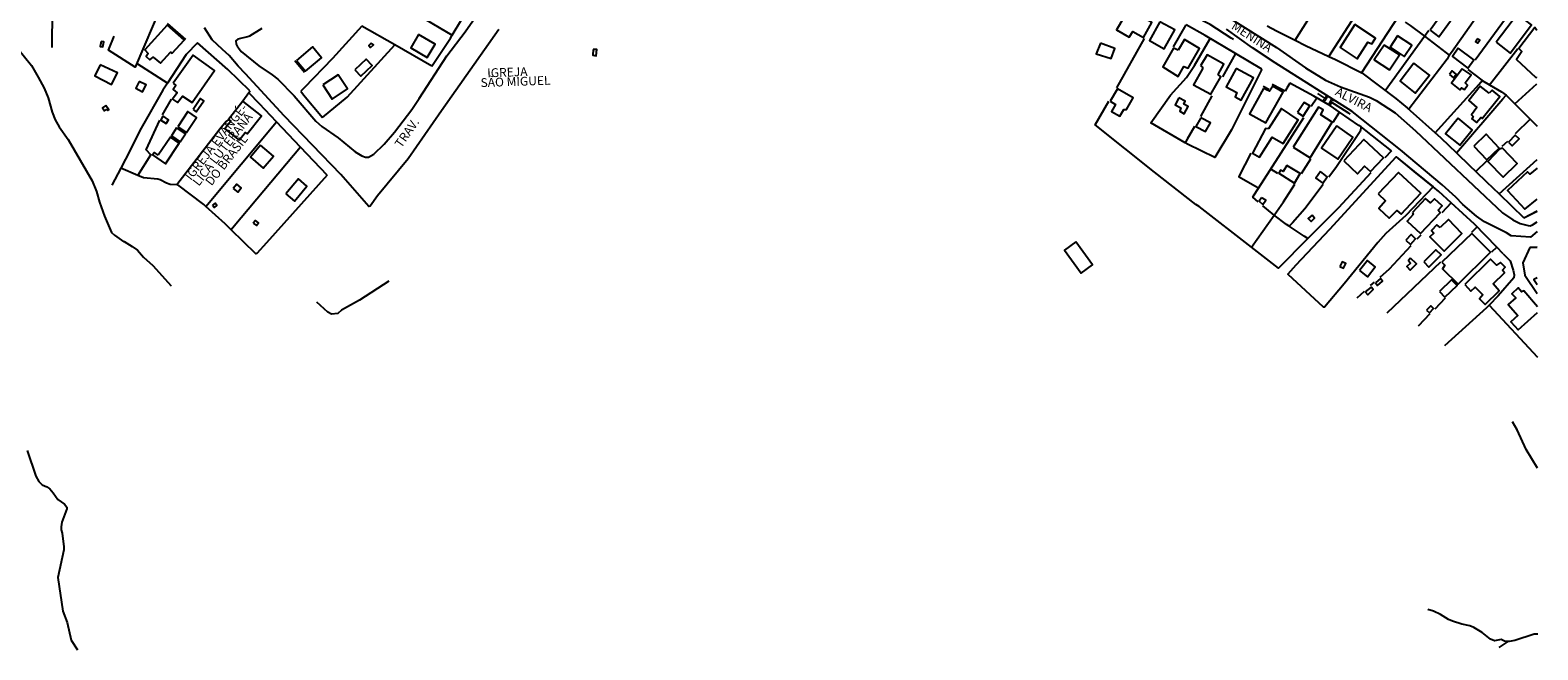
# Model space of a CAD drawing. Units: millimetres. Extents: x 182040 to 183127, y 1671510 to 1672911.
# Drawn here: x 182699 to 183127, y 1671511 to 1671686 of the extents above; entities that cross this region are included whole.
import ezdxf
from ezdxf.enums import TextEntityAlignment as Align

# ---------------------------------------------------------------- set-up
doc = ezdxf.new("R2010")
doc.units = ezdxf.units.MM
doc.header["$LTSCALE"] = 5
doc.header["$MEASUREMENT"] = 0
for name, color, linetype in [('V-EDIFICACAO', 7, 'CONTINUOUS'), ('V-LOTE', 1, 'CONTINUOUS'), ('V-NOME_DOS_LOGRADOUROS', 7, 'CONTINUOUS'), ('V-PONTE_VIADUTO_PASSARELA', 2, 'CONTINUOUS'), ('V-QUADRA', 2, 'CONTINUOUS'), ('V-TALVEGUE', 151, 'CONTINUOUS'), ('V-TEMPLO', 2, 'CONTINUOUS'), ('V-TESTADA', 2, 'CONTINUOUS'), ('V-VALETA', 173, 'CONTINUOUS')]:
    doc.layers.add(name, color=color, linetype=linetype)
doc.styles.get("Standard").update_dxf_attribs({"font": 'ARIAL.TTF'})

msp = doc.modelspace()

# ---------------------------------------------------------------- linework, layer by layer
at = {"layer": 'V-EDIFICACAO'}
for points in [[(183011.5, 1671691.76), (183010.22, 1671689.6), (183009.44, 1671689.9), (183007.44, 1671686.35), (183010.97, 1671684.28), (183012.05, 1671685.85), (183015.02, 1671684.15), (183017.43, 1671688.4), (183011.5, 1671691.76)], [(183096.31, 1671686.25), (183098.84, 1671684.41), (183102.08, 1671688.91), (183099.58, 1671690.74), (183096.31, 1671686.25)], [(183115.02, 1671682.83), (183119.02, 1671679.77), (183125.05, 1671687.77), (183121.09, 1671690.82), (183115.02, 1671682.83)], [(182738.17, 1671687.68), (182731.87, 1671680.65), (182732.84, 1671679.69), (182732.21, 1671678.81), (182733.28, 1671677.86), (182734.24, 1671678.66), (182736.27, 1671676.92), (182739.15, 1671680.06), (182739.67, 1671679.73), (182743.01, 1671683.45), (182738.17, 1671687.68)], [(183019.65, 1671688.67), (183016.71, 1671683.37), (183020.91, 1671681.01), (183023.98, 1671686.36), (183019.65, 1671688.67)], [(183074.99, 1671687.84), (183070.78, 1671681.33), (183075.63, 1671678.16), (183078.69, 1671682.84), (183079.82, 1671682.39), (183080.85, 1671683.97), (183074.99, 1671687.84)], [(182719.49, 1671683.09), (182719.24, 1671681.67), (182719.96, 1671681.52), (182720.25, 1671682.97), (182719.49, 1671683.09)], [(182796.06, 1671682.59), (182795.38, 1671681.93), (182795.84, 1671681.39), (182796.69, 1671682.14), (182796.06, 1671682.59)], [(182809.51, 1671685.06), (182807.34, 1671681.3), (182811.96, 1671678.54), (182814.22, 1671682.33), (182809.51, 1671685.06)], [(183002.86, 1671682.55), (183001.66, 1671679.57), (183005.88, 1671678.2), (183006.88, 1671681.1), (183002.86, 1671682.55)], [(183024.86, 1671680.58), (183023.57, 1671681.19), (183020.5, 1671675.87), (183024.88, 1671673.14), (183026.51, 1671675.93), (183027.72, 1671675.51), (183030.95, 1671681.06), (183026.66, 1671683.59), (183024.86, 1671680.58)], [(183083.25, 1671681.99), (183080.48, 1671677.83), (183084.84, 1671675.01), (183087.66, 1671679.25), (183083.25, 1671681.99)], [(183087.1, 1671684.66), (183085.03, 1671681.44), (183089.01, 1671678.79), (183091.15, 1671682.05), (183087.1, 1671684.66)], [(183109.66, 1671683.78), (183109.15, 1671683.01), (183109.76, 1671682.58), (183110.38, 1671683.41), (183109.66, 1671683.78)], [(182739.91, 1671671.24), (182740.71, 1671670.57), (182739.95, 1671669.45), (182741.05, 1671668.55), (182739.74, 1671666.72), (182741.14, 1671665.74), (182742.55, 1671667.6), (182745.25, 1671665.78), (182751.64, 1671674.86), (182745.56, 1671679.21), (182739.91, 1671671.24)], [(182774.84, 1671677.68), (182777.4, 1671674.67), (182781.97, 1671678.47), (182779.39, 1671681.51), (182774.84, 1671677.68)], [(182791.38, 1671675.07), (182793.08, 1671673.26), (182796.31, 1671676.29), (182794.64, 1671678.06), (182791.38, 1671675.07)], [(182859.03, 1671680.83), (182858.89, 1671679.14), (182859.85, 1671679.01), (182860.06, 1671680.76), (182859.03, 1671680.83)], [(183031.22, 1671676.15), (183031.8, 1671675.79), (183031.81, 1671675.33), (183029.26, 1671670.8), (183034.19, 1671668.12), (183037, 1671673.03), (183036.24, 1671673.71), (183037.85, 1671676.62), (183033.07, 1671679.3), (183031.22, 1671676.15)], [(183104.3, 1671681.21), (183102.69, 1671678.85), (183107.06, 1671675.52), (183108.72, 1671677.86), (183104.3, 1671681.21)], [(182719.25, 1671676.47), (182717.7, 1671673.33), (182722.42, 1671670.88), (182724.08, 1671674.18), (182719.25, 1671676.47)], [(182782.32, 1671670.82), (182784.97, 1671666.71), (182789.33, 1671669.61), (182786.74, 1671673.64), (182782.32, 1671670.82)], [(183041.34, 1671675.45), (183038.49, 1671670.23), (183041.52, 1671668.58), (183041.05, 1671667.39), (183042.79, 1671666.46), (183046.27, 1671672.8), (183041.34, 1671675.45)], [(183091.75, 1671676.96), (183087.79, 1671671.85), (183092.06, 1671668.42), (183096.13, 1671673.5), (183091.75, 1671676.96)], [(183101.79, 1671673.66), (183103, 1671672.75), (183103.74, 1671673.81), (183102.62, 1671674.74), (183101.79, 1671673.66)], [(183105.41, 1671675.31), (183102.35, 1671671.22), (183104.73, 1671669.35), (183105.19, 1671669.94), (183106.04, 1671669.44), (183106.92, 1671670.64), (183106.22, 1671671.32), (183107.95, 1671673.61), (183105.41, 1671675.31)], [(182730.31, 1671671.76), (182729.28, 1671669.8), (182731.21, 1671668.8), (182732.29, 1671670.79), (182730.31, 1671671.76)], [(183005.61, 1671666.12), (183007.09, 1671665.2), (183005.99, 1671663.21), (183008.35, 1671661.86), (183009.44, 1671663.81), (183010.27, 1671663.78), (183012.11, 1671667.09), (183007.68, 1671669.6), (183005.61, 1671666.12)], [(183049.05, 1671669.7), (183045.13, 1671662.58), (183049.73, 1671659.99), (183054.65, 1671668.67), (183051.7, 1671670.4), (183050.79, 1671669.01), (183049.05, 1671669.7)], [(183113.02, 1671668.44), (183110.52, 1671670.36), (183107.28, 1671666.3), (183109.61, 1671664.32), (183108.05, 1671662.29), (183108.55, 1671661.82), (183108.17, 1671661.12), (183109.48, 1671660.08), (183110.68, 1671661.47), (183111.09, 1671661.23), (183116.08, 1671667.48), (183113.9, 1671669.3), (183113.02, 1671668.44)], [(182720.81, 1671664.95), (182719.83, 1671664.29), (182720.44, 1671663.4), (182721, 1671663.77), (182721.36, 1671663.48), (182721.65, 1671663.66), (182720.81, 1671664.95)], [(182745.57, 1671663.77), (182746.46, 1671663.14), (182748.58, 1671666.25), (182747.68, 1671666.92), (182745.57, 1671663.77)], [(183025.05, 1671667.13), (183023.99, 1671665.14), (183025.62, 1671664.23), (183025.31, 1671663.31), (183026.57, 1671662.59), (183027.68, 1671664.59), (183026.47, 1671665.29), (183026.83, 1671666.15), (183025.05, 1671667.13)], [(183058.7, 1671662.91), (183060.35, 1671661.86), (183062.18, 1671664.78), (183060.6, 1671665.81), (183058.7, 1671662.91)], [(182736.99, 1671661.96), (182736.42, 1671660.77), (182737.9, 1671659.78), (182738.62, 1671660.88), (182736.99, 1671661.96)], [(182741.19, 1671658.91), (182743.68, 1671657.27), (182746.49, 1671661.53), (182744.08, 1671663.26), (182741.19, 1671658.91)], [(183031.28, 1671661.44), (183029.86, 1671658.99), (183032.61, 1671657.53), (183034.02, 1671660), (183031.28, 1671661.44)], [(183050.51, 1671658.29), (183049.65, 1671658.37), (183045.94, 1671651.44), (183047.97, 1671650.28), (183051.56, 1671655.98), (183054.66, 1671654.13), (183058.9, 1671660.87), (183054.14, 1671664.11), (183050.51, 1671658.29)], [(183057.51, 1671653.12), (183062.28, 1671650.12), (183068.56, 1671660.19), (183065.34, 1671662.27), (183065.96, 1671663.64), (183064.69, 1671664.45), (183057.51, 1671653.12)], [(183104.25, 1671661.34), (183100.73, 1671656.92), (183104.74, 1671653.7), (183108.29, 1671658.05), (183104.25, 1671661.34)], [(182740.82, 1671658.55), (182739.4, 1671656.29), (182741.89, 1671654.63), (182743.43, 1671656.91), (182740.82, 1671658.55)], [(183069.83, 1671659.17), (183065.51, 1671652.83), (183070.18, 1671649.7), (183074.4, 1671655.94), (183069.83, 1671659.17)], [(183108.68, 1671653.4), (183112.43, 1671649.53), (183115.91, 1671652.82), (183112.2, 1671656.75), (183108.68, 1671653.4)], [(183118.55, 1671654.53), (183119.61, 1671653.48), (183121.61, 1671655.45), (183120.48, 1671656.54), (183118.55, 1671654.53)], [(182735.68, 1671650.85), (182734.61, 1671651.56), (182734.04, 1671650.96), (182737.7, 1671648.42), (182741.64, 1671654.24), (182739.15, 1671655.98), (182735.68, 1671650.85)], [(182764.71, 1671653.66), (182761.82, 1671650.25), (182765.46, 1671647.15), (182768.32, 1671650.58), (182764.71, 1671653.66)], [(183071.85, 1671649.2), (183075.72, 1671645.57), (183077.76, 1671647.69), (183079.45, 1671646.17), (183083.07, 1671650.05), (183077.49, 1671655.3), (183071.85, 1671649.2)], [(183116.03, 1671652.5), (183112.68, 1671649.06), (183117.01, 1671644.59), (183121.01, 1671648.5), (183116.86, 1671652.84), (183116.03, 1671652.5)], [(183055.74, 1671647.92), (183054.67, 1671646.25), (183053.94, 1671646.58), (183053.38, 1671645.7), (183057.83, 1671642.89), (183059.5, 1671645.64), (183055.74, 1671647.92)], [(182771.81, 1671639.86), (182774.28, 1671637.83), (182777.77, 1671642.07), (182775.41, 1671644.12), (182771.81, 1671639.86)], [(183065.25, 1671646.16), (183063.93, 1671644.31), (183065.86, 1671642.89), (183067.16, 1671644.71), (183065.25, 1671646.16)], [(183081.59, 1671639.84), (183083.66, 1671637.9), (183081.8, 1671635.67), (183084.7, 1671632.94), (183086.86, 1671635.18), (183088.1, 1671634.09), (183093.66, 1671640.04), (183087.38, 1671645.9), (183081.59, 1671639.84)], [(182756.88, 1671641.41), (182758.22, 1671640.34), (182759.21, 1671641.56), (182757.99, 1671642.63), (182756.88, 1671641.41)], [(182751.1, 1671636.64), (182751.62, 1671636), (182752.28, 1671636.55), (182751.8, 1671637.22), (182751.1, 1671636.64)], [(183048.49, 1671638.75), (183047.85, 1671637.76), (183048.93, 1671636.89), (183049.71, 1671638.04), (183048.49, 1671638.75)], [(183091.33, 1671634.57), (183091.52, 1671634.04), (183089.8, 1671632.13), (183093.57, 1671628.59), (183099.19, 1671634.5), (183098.6, 1671635.21), (183099.7, 1671636.44), (183097.57, 1671638.46), (183096.45, 1671637.36), (183095.04, 1671638.54), (183091.33, 1671634.57)], [(182762.63, 1671631.55), (182763.49, 1671630.85), (182764.15, 1671631.64), (182763.25, 1671632.33), (182762.63, 1671631.55)], [(183062.83, 1671633.84), (183061.76, 1671632.91), (183062.62, 1671632.04), (183063.58, 1671633), (183062.83, 1671633.84)], [(183099.21, 1671630.3), (183098.2, 1671631.05), (183096.69, 1671629.52), (183097.4, 1671628.75), (183096.26, 1671627.64), (183100.26, 1671623.62), (183105.31, 1671628.65), (183101.49, 1671632.59), (183099.21, 1671630.3)], [(183089.41, 1671626.75), (183090.76, 1671625.49), (183092.21, 1671627.14), (183090.93, 1671628.38), (183089.41, 1671626.75)], [(183099.67, 1671620.48), (183100.46, 1671619.61), (183099.79, 1671618.62), (183104.23, 1671614.22), (183113.4, 1671623.32), (183108.12, 1671628.63), (183099.67, 1671620.48)], [(182995.83, 1671626.29), (182992.63, 1671623.91), (182997.4, 1671617.41), (183000.58, 1671619.74), (182995.83, 1671626.29)], [(183094.52, 1671620.58), (183095.99, 1671619.11), (183099.44, 1671622.62), (183097.97, 1671624.04), (183094.52, 1671620.58)], [(183070.74, 1671619.29), (183071.74, 1671618.81), (183072.39, 1671620.1), (183071.43, 1671620.59), (183070.74, 1671619.29)], [(183076.27, 1671618.13), (183078.59, 1671616.3), (183080.77, 1671619.19), (183078.53, 1671620.97), (183076.27, 1671618.13)], [(183090.79, 1671621.65), (183090.15, 1671620.97), (183090.72, 1671620.24), (183089.75, 1671619.25), (183090.66, 1671618.26), (183092.42, 1671619.99), (183090.79, 1671621.65)], [(183106.13, 1671614.13), (183107.89, 1671612.31), (183109.08, 1671613.4), (183111.27, 1671611.22), (183110.3, 1671610.13), (183111.95, 1671608.52), (183115.91, 1671612.36), (183114.21, 1671614.34), (183117.43, 1671617.47), (183116.89, 1671618.24), (183117.61, 1671619.09), (183116.28, 1671620.42), (183115.17, 1671619.62), (183113.45, 1671621.36), (183106.13, 1671614.13)], [(183080.82, 1671614.63), (183081.43, 1671613.87), (183082.85, 1671615.12), (183082.21, 1671615.87), (183080.82, 1671614.63)], [(183098.99, 1671612.21), (183100.53, 1671610.56), (183103.95, 1671613.9), (183102.39, 1671615.53), (183098.99, 1671612.21)], [(183077.93, 1671612.07), (183078.65, 1671611.28), (183080.22, 1671612.73), (183079.56, 1671613.44), (183077.93, 1671612.07)], [(183095.33, 1671606.92), (183096.17, 1671606.14), (183097.32, 1671607.32), (183096.54, 1671608.08), (183095.33, 1671606.92)]]:
    msp.add_lwpolyline(points, close=True, dxfattribs=at)
for points in [[(183126.61, 1671686.19), (183126, 1671686.99), (183121.49, 1671681.03), (183122.36, 1671680.18), (183120.83, 1671677.99), (183126.18, 1671672.92), (183126.63, 1671672.82)], [(183126.6697, 1671647.1884), (183124.58, 1671645.41), (183123.94, 1671646.07), (183118.3, 1671640.82), (183123.2, 1671635.5), (183126.68, 1671638.34)], [(183126.72, 1671616.03), (183125.72, 1671615.56), (183126.72, 1671614.14)], [(183126.73, 1671607.81), (183122.88, 1671612.37), (183122.28, 1671612.08), (183121.29, 1671613.18), (183119.45, 1671611.55), (183120.59, 1671610.43), (183118.48, 1671608.49), (183121.23, 1671605.41), (183119.23, 1671603.63), (183121.3, 1671601.31), (183126.73, 1671606.22)]]:
    msp.add_lwpolyline(points, dxfattribs=at)
at = {"layer": 'V-LOTE'}
for points in [[(182719.69, 1671719.82), (182714.24, 1671714.54), (182713.01, 1671713.16), (182710.18, 1671709.29), (182709.03, 1671707.2), (182708.11, 1671704.88), (182706.41, 1671698.93), (182705.9, 1671695.78), (182705.64, 1671692.08), (182705.49, 1671681.35)], [(182819.05, 1671684.88), (182829.94, 1671703.14), (182830.27, 1671703.7)], [(183058.08, 1671683.4), (183069.55, 1671701.75)], [(182800.07, 1671696.06), (182819.05, 1671684.88)], [(183067.62, 1671678.85), (183078.61, 1671695.91)], [(183101.77, 1671679.16), (183102.4, 1671680.06), (183115.14, 1671698.17)], [(182736.82, 1671693.74), (182729.17, 1671675.82), (182721.58, 1671680.61), (182723.18, 1671684.53)], [(183109.11, 1671677.84), (183121.14, 1671694.18)], [(182793.45, 1671687.4), (182785.07, 1671678.26), (182777.05, 1671669.94), (182776.08, 1671668.95)], [(182802.79, 1671682.08), (182793.45, 1671687.4)], [(183023.54, 1671681.54), (183027.11, 1671687.74)], [(183032.55, 1671684.74), (183027.11, 1671687.74)], [(183087.19, 1671689.99), (183076.91, 1671674.21)], [(183089.28, 1671688.55), (183090.67, 1671687.59), (183094.69, 1671684.53)], [(183094.69, 1671684.53), (183095.95, 1671686.26)], [(182746.82, 1671682.69), (182743.64, 1671679.34), (182738.26, 1671671.24)], [(182761.69, 1671669.05), (182755.45, 1671675.09), (182746.82, 1671682.69)], [(182782.22, 1671661.47), (182789.22, 1671667.3), (182802.79, 1671682.08)], [(182813.24, 1671676.11), (182802.79, 1671682.08)], [(182813.24, 1671676.11), (182818.54, 1671684.03)], [(182818.54, 1671684.03), (182819.05, 1671684.88)], [(183015.26, 1671683.9), (183007.43, 1671669.89)], [(183026.87, 1671654.35), (183017.1, 1671660), (183022.69, 1671667.87), (183027.24, 1671672.83), (183029.48, 1671676.3), (183033.91, 1671683.93)], [(183041.12, 1671679.65), (183032.55, 1671684.74)], [(183052.76, 1671686.08), (183058.08, 1671683.4)], [(183058.08, 1671683.4), (183060.97, 1671681.95)], [(183083.53, 1671669.21), (183094.69, 1671684.53)], [(183094.69, 1671684.53), (183100.88, 1671679.84), (183101.77, 1671679.16)], [(183041.12, 1671679.65), (183037.42, 1671673.01)], [(183048.62, 1671675.19), (183041.12, 1671679.65)], [(183060.97, 1671681.95), (183067.62, 1671678.85)], [(183067.62, 1671678.85), (183069.52, 1671677.97)], [(183069.52, 1671677.97), (183076.92, 1671674.2), (183086.63, 1671666.86), (183089.85, 1671664.25), (183099.35, 1671655.79)], [(183101.77, 1671679.16), (183101.12, 1671678.06), (183090.32, 1671663.84)], [(183113.14, 1671670.8), (183121.16, 1671681.12)], [(182738.26, 1671671.24), (182737.24, 1671671.91), (182729.65, 1671676.82)], [(183048.62, 1671675.19), (183040.03, 1671658.05), (183035.26, 1671650.13), (183027.54, 1671653.96), (183026.87, 1671654.35)], [(183107.02, 1671675.15), (183110.96, 1671672.08), (183111.1, 1671672)], [(182738.26, 1671671.24), (182736.93, 1671669.24), (182730.84, 1671658.47), (182726.43, 1671649.67), (182725.1, 1671647.17)], [(183056.53, 1671671.21), (183055.69, 1671669.79), (183055.2, 1671668.96)], [(183068.06, 1671664.79), (183063.38, 1671667.53), (183056.53, 1671671.21)], [(183097.79, 1671657.18), (183110.2, 1671670.99), (183111.1, 1671672)], [(183111.1, 1671672), (183113.14, 1671670.8)], [(183113.14, 1671670.8), (183116.58, 1671668.79), (183117.84, 1671667.81)], [(183120.35, 1671665.41), (183126.63, 1671671.03)], [(182736.86, 1671662.27), (182739.43, 1671666.69)], [(182761.33, 1671668.54), (182759.67, 1671666.18)], [(182761.33, 1671668.54), (182761.3, 1671668.57)], [(182761.69, 1671669.05), (182761.33, 1671668.54)], [(182764.36, 1671665.36), (182761.33, 1671668.54)], [(182769.22, 1671660.26), (182764.36, 1671665.36)], [(182776.08, 1671668.95), (182776.91, 1671667.94), (182782.22, 1671661.47)], [(183045.67, 1671624.77), (183030.86, 1671636.29), (183029.88, 1671636.88), (183018.14, 1671645.98), (183001.36, 1671659.41), (183005.26, 1671666.11)], [(183034.46, 1671667.7), (183031.19, 1671661.75)], [(183062.62, 1671664.71), (183064.16, 1671667.07)], [(183103.84, 1671651.45), (183116.98, 1671666.81), (183117.84, 1671667.81)], [(183117.84, 1671667.81), (183118.28, 1671667.47), (183120.35, 1671665.41)], [(183120.35, 1671665.41), (183126.6541, 1671659.0413)], [(182729.9, 1671645.1), (182733.57, 1671650.91), (182732.29, 1671652.36), (182736.09, 1671660.78)], [(182755.58, 1671660.98), (182754.93, 1671660.4), (182753.18, 1671658.2), (182740.95, 1671642.44)], [(183047.65, 1671641.52), (183060.54, 1671661.53)], [(183070.62, 1671663.05), (183068.06, 1671664.79)], [(183068.86, 1671660.23), (183070.62, 1671663.05)], [(183076.8, 1671658.83), (183076.15, 1671659.27), (183070.62, 1671663.05)], [(183124.73, 1671661.06), (183120.43, 1671656.91)], [(182749.18, 1671636.29), (182769.22, 1671660.26)], [(182772.59, 1671656.73), (182769.22, 1671660.26)], [(182776.06, 1671653.09), (182772.59, 1671656.73)], [(183029.54, 1671658.94), (183027.46, 1671655.37), (183026.87, 1671654.35)], [(183076.8, 1671658.83), (183076.48, 1671657.55), (183069.78, 1671647.5), (183067.6, 1671644.63)], [(183085.36, 1671652.1), (183078.15, 1671657.77), (183076.8, 1671658.83)], [(182776.06, 1671653.09), (182757.21, 1671630.7), (182756.35, 1671629.68)], [(182783.57, 1671645.21), (182776.06, 1671653.09)], [(183085.36, 1671652.1), (183083.44, 1671650.04)], [(183099.35, 1671655.79), (183103.84, 1671651.45)], [(183118.23, 1671654.7), (183116.64, 1671653.25)], [(183047.65, 1671641.52), (183046.64, 1671642.09), (183042.22, 1671644.62), (183042.18, 1671644.78), (183045.6, 1671651.37)], [(183097.15, 1671641.89), (183089.4, 1671633.69), (183083.76, 1671628.59), (183081.5, 1671626.12), (183071.93, 1671614.32), (183066.34, 1671607.74), (183066.13, 1671607.72), (183056.08, 1671617.04), (183056.04, 1671617.16), (183058.34, 1671619.7), (183067.89, 1671629.84), (183086.74, 1671650.32), (183091.79, 1671646.24)], [(183059.89, 1671645.6), (183062.54, 1671649.78)], [(183092.3, 1671645.83), (183086.75, 1671650.34)], [(183103.84, 1671651.45), (183107.61, 1671647.81)], [(183107.61, 1671647.81), (183109.32, 1671646.16)], [(183112.4, 1671649.19), (183109.32, 1671646.16)], [(183115.87, 1671639.83), (183126.67, 1671649.5775)], [(182725.1, 1671647.17), (182722.51, 1671642.29)], [(182729.9, 1671645.1), (182725.1, 1671647.17)], [(182740.95, 1671642.44), (182739.09, 1671642.52), (182737.98, 1671642.92), (182736.24, 1671643.84), (182735.55, 1671644.01), (182731.51, 1671644.41), (182729.9, 1671645.1)], [(182783.57, 1671645.21), (182766.39, 1671625.95), (182763.67, 1671622.99), (182763.36, 1671622.82), (182756.35, 1671629.68)], [(183053.11, 1671645.61), (183051.19, 1671646.87)], [(183079.48, 1671645.8), (183070.3, 1671635.88), (183061.63, 1671627.19)], [(183091.79, 1671646.24), (183092.3, 1671645.83)], [(183097.15, 1671641.89), (183092.3, 1671645.83)], [(183092.3, 1671645.83), (183097.16, 1671641.9), (183097.15, 1671641.89)], [(183109.32, 1671646.16), (183112.27, 1671643.31)], [(182749.18, 1671636.29), (182748.58, 1671636.84), (182741.23, 1671642.43), (182740.95, 1671642.44)], [(183047.54, 1671637.64), (183046.09, 1671638.91), (183046.24, 1671639.33), (183047.65, 1671641.52)], [(183052.09, 1671633.83), (183054.79, 1671637.63), (183057.94, 1671642.59)], [(183066, 1671642.55), (183060.79, 1671635.59), (183057.27, 1671631.66), (183056.38, 1671630.66)], [(183098.79, 1671640.55), (183097.15, 1671641.89)], [(183102.28, 1671637.33), (183098.79, 1671640.55)], [(183112.27, 1671643.31), (183115.87, 1671639.83)], [(183115.87, 1671639.83), (183122.89, 1671633.05)], [(182756.35, 1671629.68), (182754.66, 1671631.33), (182749.18, 1671636.29)], [(183052.09, 1671633.83), (183051.51, 1671634.27), (183048.89, 1671636.5)], [(183102.28, 1671637.33), (183099.64, 1671634.53)], [(183108.87, 1671631.25), (183102.28, 1671637.33)], [(183045.67, 1671624.77), (183052.09, 1671633.83)], [(183056.38, 1671630.66), (183055.56, 1671631.2), (183052.09, 1671633.83)], [(183115.25, 1671624.71), (183108.87, 1671631.25)], [(183122.89, 1671633.05), (183126.69, 1671634.95)], [(183061.63, 1671627.19), (183053.3, 1671618.84), (183045.67, 1671624.77)], [(183061.63, 1671627.19), (183060.63, 1671627.85), (183056.38, 1671630.66)], [(183093.65, 1671628.17), (183092.56, 1671627.01)], [(183109.62, 1671630.48), (183108.04, 1671628.95)], [(183090.85, 1671625.16), (183084.67, 1671618.55), (183082.05, 1671616.19)], [(183117.07, 1671622.84), (183119.04, 1671620.87), (183119.9, 1671618.27), (183120.15, 1671616.91), (183120.09, 1671616.02), (183115.64, 1671611), (183113.07, 1671608.34)], [(183115.25, 1671624.71), (183113.72, 1671623.3)], [(183117.07, 1671622.84), (183115.25, 1671624.71)], [(183124.61, 1671624.69), (183122.6, 1671620.34), (183123.19, 1671616.82), (183126.72, 1671611.59)], [(183126.7, 1671624.62), (183124.61, 1671624.69)], [(183084.18, 1671606.15), (183099.35, 1671620.57)], [(183080.42, 1671614.79), (183079.36, 1671613.84)], [(183077.62, 1671612.18), (183075.55, 1671610.25)], [(183100.63, 1671610.26), (183097.66, 1671607.21)], [(183096.26, 1671605.82), (183092.92, 1671602.4)], [(183113.07, 1671608.34), (183112.33, 1671607.57), (183100.41, 1671596.81)], [(183113.07, 1671608.34), (183126.75, 1671593.59)]]:
    msp.add_lwpolyline(points, dxfattribs=at)
at = {"layer": 'V-PONTE_VIADUTO_PASSARELA'}
for points in [[(183066.75, 1671666.79), (183066.44, 1671666.28), (183066, 1671666.56)], [(183066.6, 1671667.58), (183067.07, 1671667.31), (183066.75, 1671666.79)], [(183068.33, 1671665.18), (183067.74, 1671665.57), (183068.05, 1671666.09)], [(183068.05, 1671666.09), (183068.37, 1671666.64), (183068.93, 1671666.24)]]:
    msp.add_lwpolyline(points, dxfattribs=at)
at = {"layer": 'V-QUADRA'}
for points in [[(182765.01, 1671686.7), (182761.52, 1671684.59), (182761.52, 1671684.59), (182761.38, 1671684.5), (182758.2, 1671683.72), (182757.71, 1671683.27), (182757.73, 1671682.29), (182758.12, 1671681.55), (182758.31, 1671681.32), (182758.31, 1671681.32), (182759.2, 1671680.25), (182764.18, 1671676.12), (182767.99, 1671673.63), (182769.55, 1671672.39), (182774.24, 1671667.62), (182780.32, 1671660.49), (182782.03, 1671658.96), (182786.69, 1671655.75), (182791.48, 1671651.79), (182793.37, 1671650.6), (182794.47, 1671650.24), (182795.28, 1671650.26), (182796.85, 1671651.11), (182799.74, 1671653.96), (182802.68, 1671657.37), (182807.55, 1671663.81), (182809.7, 1671666.89), (182817.53, 1671679), (182822.74, 1671685.78), (182828.84, 1671694.57)], [(183034.22, 1671692.95), (183052.73, 1671681.38), (183061.02, 1671675.63), (183066.64, 1671672.13), (183070.87, 1671670.21), (183079.15, 1671667.32), (183081.02, 1671666.36), (183086.38, 1671662.87), (183092.21, 1671657.71), (183116.88, 1671634.5), (183119.81, 1671632.5), (183121.81, 1671631.44), (183124.11, 1671630.86), (183124.66, 1671630.84), (183125.34, 1671631.12), (183126.69, 1671631.95)], [(182832.22, 1671686.42), (182815.96, 1671663.4), (182806.57, 1671649.8), (182797.89, 1671639.27), (182795.73, 1671636.42), (182795.42, 1671636.31), (182787.45, 1671645.36), (182771.41, 1671661.98), (182760.43, 1671673.94), (182758.35, 1671676.02), (182755.78, 1671679.06), (182753.93, 1671680.77), (182750.95, 1671683.53), (182748.75, 1671686.93)], [(183126.7, 1671629.24), (183124.83, 1671627.59), (183119.3, 1671627.99), (183117.94, 1671628.84), (183111.71, 1671631.93), (183109.45, 1671633.54), (183105.58, 1671636.86), (183103.65, 1671638.94), (183099.71, 1671642.46), (183087.88, 1671652.33), (183074.25, 1671663.2), (183052.39, 1671677.04), (183045.98, 1671681.31), (183038.54, 1671686.55)]]:
    msp.add_lwpolyline(points, dxfattribs=at)
at = {"layer": 'V-TALVEGUE'}
for points in [[(182695.8, 1671681.19), (182699.78, 1671676.25), (182701.63, 1671672.98), (182703.33, 1671669.79), (182704.48, 1671667.11), (182705.6, 1671662.98), (182706.45, 1671660.81), (182707.58, 1671658.88), (182710.09, 1671655.32), (182716.9, 1671643.54), (182718.18, 1671640.58), (182719.05, 1671637.5), (182720.45, 1671633.52), (182722.38, 1671628.95), (182723.24, 1671628.16), (182725.9, 1671626.31), (182726.05, 1671626.35), (182728.28, 1671624.97), (182729.75, 1671623.86), (182731.47, 1671621.95), (182734.13, 1671619.59), (182739.32, 1671613.76)], [(183126.8, 1671562.06), (183123.55, 1671567.39), (183121.04, 1671572.97), (183119.71, 1671575.2)], [(182698.55, 1671567.07), (182700.94, 1671559.84), (182701.8, 1671558.29), (182702.76, 1671557.37), (182704.12, 1671556.82), (182704.95, 1671556.19), (182705.92, 1671555.08), (182707.18, 1671553.19), (182709.05, 1671551.89), (182709.73, 1671551), (182709.73, 1671550.61), (182708.37, 1671546.81), (182708.13, 1671545.45), (182708.13, 1671544.6), (182708.43, 1671543.68), (182708.9, 1671539.79), (182708.88, 1671538.98), (182707.18, 1671531.13), (182708.58, 1671521.54), (182709.82, 1671518.35), (182710.96, 1671513.33), (182712.81, 1671510.59)], [(183118.34, 1671512.98), (183117.43, 1671513.01), (183116.45, 1671513.49), (183114.58, 1671513.15), (183113.49, 1671513.62), (183111.09, 1671515.52), (183108.75, 1671516.9), (183107.56, 1671517.39), (183105.33, 1671517.86), (183102.67, 1671518.68), (183101.5, 1671519.22), (183099.27, 1671520.64), (183097.29, 1671521.6), (183095.67, 1671522.03)], [(183118.34, 1671512.98), (183115.84, 1671511.21)], [(183126.87, 1671515.01), (183125.81, 1671515.03), (183120.37, 1671513.26), (183118.75, 1671512.96), (183118.34, 1671512.98)]]:
    msp.add_lwpolyline(points, dxfattribs=at)
at = {"layer": 'V-TEMPLO'}
msp.add_lwpolyline([(182758.65, 1671655.08), (182760.33, 1671657.25), (182760.89, 1671656.89), (182764.97, 1671662.01), (182759.67, 1671666.18), (182759.67, 1671666.18), (182755.58, 1671660.98), (182755.58, 1671660.98), (182756.28, 1671660.43), (182754.59, 1671658.26), (182758.65, 1671655.08)], close=True, dxfattribs=at)
at = {"layer": 'V-TESTADA'}
for points in [[(182819.05, 1671684.88), (182829.94, 1671703.14), (182830.27, 1671703.7)], [(182743.47, 1671683.6), (182738.33, 1671688.2)], [(183032.55, 1671684.74), (183027.11, 1671687.74)], [(183050.11, 1671687.49), (183052.76, 1671686.08)], [(182761.69, 1671669.05), (182755.45, 1671675.09), (182746.82, 1671682.69)], [(182813.24, 1671676.11), (182818.54, 1671684.03)], [(182818.54, 1671684.03), (182819.05, 1671684.88)], [(183041.12, 1671679.65), (183032.55, 1671684.74)], [(183052.76, 1671686.08), (183058.08, 1671683.4)], [(183058.08, 1671683.4), (183060.97, 1671681.95)], [(183048.62, 1671675.19), (183041.12, 1671679.65)], [(183060.97, 1671681.95), (183067.62, 1671678.85)], [(183067.62, 1671678.85), (183069.52, 1671677.97)], [(183069.52, 1671677.97), (183076.92, 1671674.2), (183086.63, 1671666.86), (183089.85, 1671664.25), (183099.35, 1671655.79)], [(182774.4, 1671677.7), (182777.17, 1671674.34)], [(183050.62, 1671669.44), (183049.02, 1671670.28)], [(183055.2, 1671668.96), (183054.1, 1671669.54), (183051.56, 1671670.88)], [(183068.06, 1671664.79), (183063.38, 1671667.53), (183056.53, 1671671.21)], [(182761.33, 1671668.54), (182761.3, 1671668.57)], [(182764.36, 1671665.36), (182761.33, 1671668.54)], [(182769.22, 1671660.26), (182764.36, 1671665.36)], [(182776.08, 1671668.95), (182776.91, 1671667.94), (182782.22, 1671661.47)], [(183070.62, 1671663.05), (183068.06, 1671664.79)], [(183076.8, 1671658.83), (183076.15, 1671659.27), (183070.62, 1671663.05)], [(182772.59, 1671656.73), (182769.22, 1671660.26)], [(182776.06, 1671653.09), (182772.59, 1671656.73)], [(183085.36, 1671652.1), (183078.15, 1671657.77), (183076.8, 1671658.83)], [(182783.57, 1671645.21), (182776.06, 1671653.09)], [(183099.35, 1671655.79), (183103.84, 1671651.45)], [(183091.79, 1671646.24), (183086.75, 1671650.34)], [(183103.84, 1671651.45), (183107.61, 1671647.81)], [(183107.61, 1671647.81), (183109.32, 1671646.16)], [(183097.15, 1671641.89), (183091.79, 1671646.24)], [(183109.32, 1671646.16), (183112.27, 1671643.31)], [(183098.79, 1671640.55), (183097.15, 1671641.89)], [(183102.28, 1671637.33), (183098.79, 1671640.55)], [(183112.27, 1671643.31), (183115.87, 1671639.83)], [(183115.87, 1671639.83), (183122.89, 1671633.05)], [(183108.87, 1671631.25), (183102.28, 1671637.33)], [(183122.89, 1671633.05), (183126.69, 1671635.07)], [(183115.25, 1671624.71), (183108.87, 1671631.25)], [(183117.07, 1671622.84), (183115.25, 1671624.71)], [(183126.71, 1671624.77), (183124.61, 1671624.69)]]:
    msp.add_lwpolyline(points, dxfattribs=at)
at = {"layer": 'V-VALETA'}
for points in [[(183040.55, 1671683.59), (183039.95, 1671683.99), (183033.97, 1671687.91), (183025.24, 1671692.36), (183020.69, 1671694.49), (183014.9, 1671697.16), (183011.51, 1671699), (183010.64, 1671699.62)], [(183066.75, 1671666.79), (183064.47, 1671668.29)], [(183068.05, 1671666.09), (183073.03, 1671662.93), (183073.64, 1671662.54)], [(182801.05, 1671615.14), (182792.74, 1671609.76), (182787.61, 1671606.89), (182786.57, 1671605.98), (182784.85, 1671605.79), (182783.72, 1671606.29), (182780.66, 1671609.2)]]:
    msp.add_lwpolyline(points, dxfattribs=at)

# ---------------------------------------------------------------- texts
at = {"layer": 'V-NOME_DOS_LOGRADOUROS'}
for s, height, rotation, p in [('MENINA', 2.50002, 327, (183039.33, 1671686.18)), ('ALVIRA', 2.50002, 333, (183068.81, 1671667.29)), ('TRAV.', 2.49966, 55, (182805.23, 1671652.26))]:
    msp.add_text(s, height=height, rotation=rotation, dxfattribs=at).set_placement(p, align=Align.BOTTOM_LEFT)
for s, rotation, p in [('SÃO MIGUEL ', 2, (182837.3607, 1671671.7336)), ('IGREJA', 2, (182834.6685, 1671674.3522)), ('IGREJA EVANGÉ-', 52, (182752.0396, 1671654.5961)), ('LICA LUTERANA', 52, (182753.8888, 1671652.4943)), ('DO BRASIL', 52, (182755.0255, 1671649.4471))]:
    msp.add_text(s, height=2.50002, rotation=rotation, dxfattribs=at).set_placement(p, align=Align.MIDDLE_CENTER)

doc.saveas('drawing.dxf')
